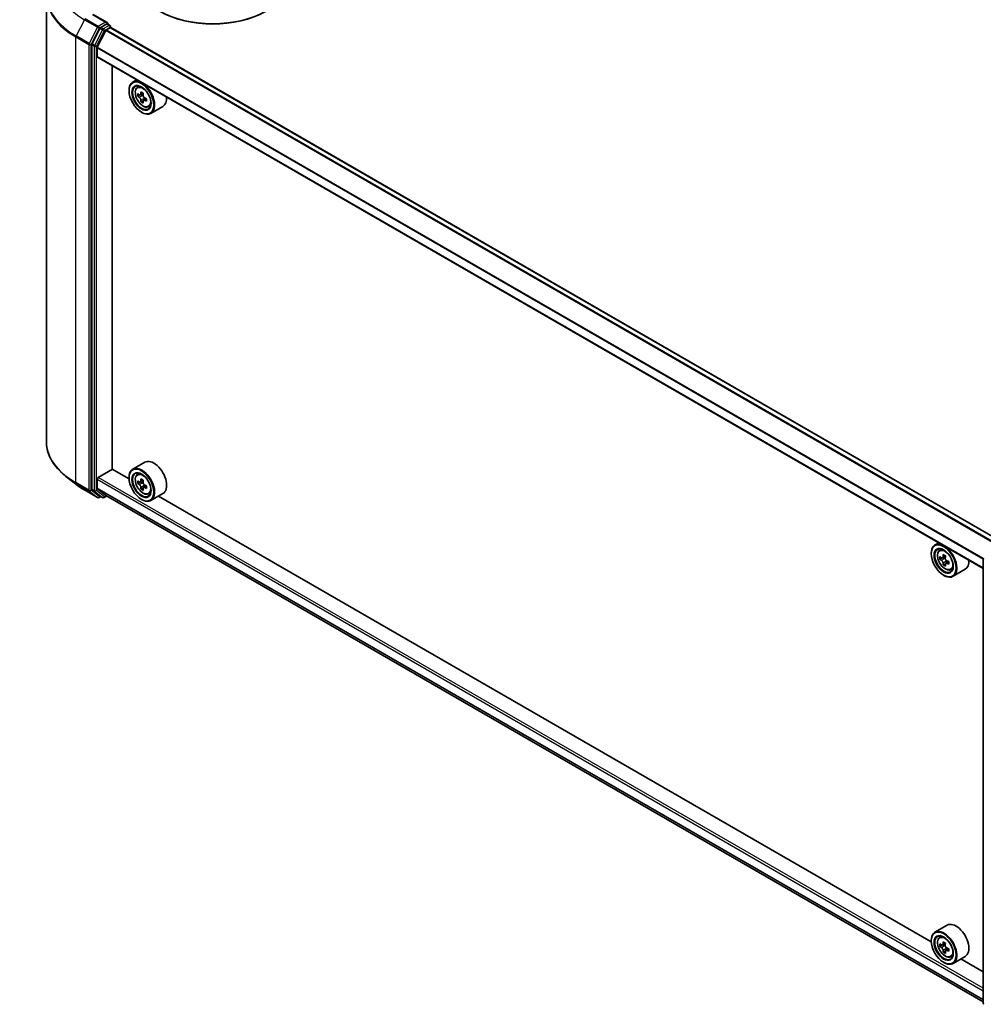
# Model space of a CAD drawing. Units: millimetres. Extents: x 36 to 7721, y 20 to 1425.
# Drawn here: x 297 to 393, y 398 to 497 of the extents above; entities that cross this region are included whole.
import ezdxf

# ---------------------------------------------------------------- set-up
doc = ezdxf.new("R2010")
doc.units = ezdxf.units.MM
doc.header["$LTSCALE"] = 2.5
doc.layers.get('Defpoints').update_dxf_attribs({"lineweight": 25})
for name, color, linetype, lineweight in [('Dimension (ISO)', 7, 'Continuous', 18), ('Visible (ISO)', 7, 'Continuous', 35), ('Visible Narrow (ISO)', 7, 'Continuous', 25)]:
    doc.layers.add(name, color=color, linetype=linetype, lineweight=lineweight)
doc.styles.add('Note Text (TK)', font='MS PGothic.ttf')
doc.dimstyles.new('Default - Method 1b (TK)', dxfattribs={"dimscale": 2.5, "dimtxt": 2.5, "dimasz": 2.5, "dimexe": 1, "dimexo": 1.5, "dimgap": 1, "dimtad": 1, "dimdsep": 46, "dimtxsty": 'Note Text (TK)', "dimblk": 'OPEN', "dimcen": 0.09, "dimdle": 5, "dimclrd": 100, "dimclre": 100, "dimclrt": 7, "dimadec": 1, "dimazin": 1, "dimtfac": 1, "dimtmove": 0, "dimatfit": 3, "dimldrblk": 'OPEN', "dimfxl": 1, "dimtolj": 1, "dimlwd": -1, "dimlwe": -1, "dimarcsym": 0})

# ---------------------------------------------------------------- blocks, each defined once
blk = doc.blocks.new('_Open')
at = {"color": 0, "linetype": 'ByBlock', "lineweight": -2}
for p, q in [((-1, 0.167), (0, 0)), ((-1, -0.167), (0, 0)), ((0, 0), (-1, 0))]:
    blk.add_line(p, q, dxfattribs=at)
blk = doc.blocks.new('*D23')
at = {"layer": 'Defpoints', "color": 0}
for p in [(307.767, 574.732), (199.624, 516.845), (233.63, 497.211)]:
    blk.add_point(p, dxfattribs=at)
at = {"layer": 'Dimension (ISO)', "color": 100}
for p, q in [((311.498, 572.578), (339.261, 556.55)), ((331.389, 554.813), (239.015, 500.384)), ((203.355, 514.69), (236.118, 495.775))]:
    blk.add_line(p, q, dxfattribs=at)
at = {"layer": 'Dimension (ISO)', "color": 100, "xscale": 6.25, "yscale": 6.25, "zscale": 6.25}
for p, rotation in [((336.773, 557.986), 30.50774795561114), ((233.63, 497.211), 210.5077479556111)]:
    blk.add_blockref('_Open', p, dxfattribs=dict(at, rotation=rotation))
at = {"layer": 'Dimension (ISO)', "color": 7, "insert": (278.049, 529.245), "char_height": 6.25, "attachment_point": 4, "rotation": 30.50775, "style": 'Note Text (TK)'}
blk.add_mtext('\\A1;{\\Q-29.492;\\W0.821;\\H0.816x;300}', dxfattribs=at)

msp = doc.modelspace()

# ---------------------------------------------------------------- linework, layer by layer
at = {"layer": 'Visible (ISO)'}
for p, q in [((299.7316, 498.937), (299.7316, 454.5266)), ((305.7803, 496.2918), (304.3972, 497.0904)), ((305.0685, 495.7143), (304.2761, 494.1588)), ((305.7364, 496.144), (305.15, 495.8054)), ((305.6988, 495.5507), (306.09, 495.7766)), ((305.8068, 496.1541), (306.0589, 496.0085)), ((306.1339, 495.8786), (306.1339, 495.7909)), ((394.443, 444.8167), (306.165, 495.784)), ((305.6445, 495.49), (304.7982, 493.8287)), ((304.2515, 494.0662), (304.2515, 449.8036)), ((304.7818, 492.8984), (304.7818, 493.767)), ((393.0555, 441.8828), (304.8129, 492.8298)), ((306.2844, 451.7776), (306.2844, 491.9802)), ((308.7185, 490.5749), (308.3366, 490.3544)), ((308.7799, 489.8237), (308.9466, 489.9702)), ((307.9638, 489.4896), (307.9638, 489.5304)), ((309.0447, 489.0675), (308.8353, 488.9466)), ((309.3857, 489.2503), (309.0869, 489.0778)), ((309.1426, 489.11), (309.294, 489.0226)), ((309.705, 488.6972), (309.4062, 488.5247)), ((309.462, 488.7317), (309.462, 488.5569)), ((309.3761, 488.4934), (309.1668, 488.3725)), ((309.8986, 487.886), (310.1089, 487.9571)), ((311.3387, 487.9307), (310.1366, 487.2367)), ((309.2012, 487.3462), (309.2366, 487.3258)), ((309.5387, 452.4689), (308.3366, 451.7749)), ((304.8879, 450.9509), (306.3021, 451.7674)), ((307.967, 450.8062), (306.2844, 451.7776)), ((308.7799, 451.2442), (308.9466, 451.3907)), ((302.6257, 450.3095), (301.6802, 451.058)), ((304.7818, 449.8986), (304.7818, 450.7672)), ((307.9638, 450.9101), (307.9638, 450.9509)), ((309.0487, 450.4872), (308.8359, 450.3643)), ((309.3832, 450.6694), (309.0855, 450.4976)), ((309.1405, 450.5294), (309.2946, 450.4413)), ((303.5191, 449.7066), (304.8272, 448.9513)), ((304.2761, 449.7394), (305.0685, 449.0989)), ((304.7982, 449.8558), (305.6445, 449.1718)), ((309.3753, 449.9103), (309.1689, 449.7912)), ((309.7075, 450.1192), (309.4075, 449.946)), ((309.4633, 450.1509), (309.464, 449.9786)), ((305.15, 449.0511), (304.9772, 448.9513)), ((305.3225, 448.9515), (305.075, 449.0944)), ((305.4725, 448.9515), (305.7488, 449.1111)), ((305.6488, 449.1688), (393.0555, 398.7045)), ((309.2012, 448.7668), (309.2366, 448.7464)), ((309.8986, 449.3065), (310.1089, 449.3776)), ((311.3387, 449.3512), (310.1366, 448.6572)), ((387.87, 404.6741), (310.9128, 449.1054)), ((388.6215, 444.4428), (388.2397, 444.2223)), ((388.683, 443.6916), (388.8497, 443.8381)), ((387.8669, 443.3575), (387.8669, 443.3983)), ((388.9553, 442.9343), (388.7393, 442.8096)), ((389.2843, 443.1157), (388.9876, 442.9444)), ((389.042, 442.9758), (389.1981, 442.8873)), ((389.6125, 442.5678), (389.3116, 442.394)), ((389.3674, 442.5972), (389.3687, 442.427)), ((393.0555, 398.5684), (393.0555, 442.831)), ((389.2779, 442.3551), (389.0736, 442.2372)), ((389.8017, 441.7539), (390.012, 441.825)), ((391.2417, 441.7986), (390.0397, 441.1046)), ((389.1043, 441.2142), (389.1397, 441.1938)), ((389.4417, 406.3369), (388.2397, 405.6429)), ((388.683, 405.1121), (388.8497, 405.2587)), ((387.8669, 404.778), (387.8669, 404.8189)), ((388.9654, 404.3555), (388.7403, 404.2256)), ((389.2803, 404.5339), (388.9854, 404.3636)), ((389.0385, 404.3943), (389.199, 404.3047)), ((389.2775, 403.7704), (389.0772, 403.6547)), ((389.6168, 403.9908), (389.3138, 403.8159)), ((389.3697, 404.0155), (389.372, 403.8495)), ((389.1043, 402.6347), (389.1397, 402.6143)), ((389.8017, 403.1744), (390.012, 403.2456)), ((391.2417, 403.2192), (390.0397, 402.5252)), ((393.0555, 401.6803), (390.8159, 402.9733))]:
    msp.add_line(p, q, dxfattribs=at)
for centre, start, end in [((305.9839, 495.8786), 0, 60), ((304.9022, 449.0812), 240, 300), ((305.3975, 449.0814), 240, 300), ((393.2055, 442.831), 153.004492, 180), ((393.2055, 398.5684), 180, 231.051724)]:
    msp.add_arc(centre, 0.15, start, end, dxfattribs=at)
for centre, major_axis, ratio, start_param, end_param in [((316.3077, 500.4918), (7.5, 0), 0.5773503, 3.1415927, 6.2831853), ((316.3077, 500.4102), (7.4, 0), 0.5773503, 3.9269908, 5.4977871), ((305.15, 495.683), (0.075, 0.1299), 0.5773503, 0.7853982, 1.6614562), ((305.6303, 496.2052), (0.2121, 0), 0.5773503, 0, 1.5707963), ((305.6988, 495.4691), (-0.05, -0.0866), 0.5773503, 3.9269908, 4.8030489), ((305.7364, 496.2665), (0.075, -0.1299), 0.5773503, 0.1595481, 0.7853982), ((306.09, 495.6541), (0.075, 0.1299), 0.5773503, 0, 0.7853982), ((304.3576, 494.1274), (0.075, 0.1299), 0.5773503, 1.6614562, 2.3561945), ((304.8525, 493.8078), (-0.05, -0.0866), 0.5773503, 4.8030489, 5.4977871), ((304.8879, 492.9597), (-0.075, -0.1299), 0.5773503, 5.4977871, 6.2831853), ((309.2366, 488.7955), (0.9, -1.5588), 0.5773503, 5.4977871, 10.2101761), ((309.2366, 488.7955), (0.65, -1.1258), 0.5773503, 2.375245, 7.049533), ((311.3659, 490.5352), (-1.7911, -3.1022), 0.5773503, 5.4541541, 5.5414202), ((311.8078, 490.4076), (-3.6329, 0), 0.5773503, 0.6124987, 0.6768001), ((311.8078, 490.1524), (3.6329, 0), 0.5773503, 3.7540914, 3.8183927), ((311.6973, 490.3438), (-1.8164, -3.1462), 0.5773503, 5.3248877, 5.3891891), ((311.8078, 490.7903), (-3.5821, 0), 0.5773503, 0.7417651, 0.8290312), ((309.294, 488.8287), (0.1187, -0.2057), 0.5773503, 1.7950624, 2.3561945), ((311.9183, 490.2162), (1.8164, 3.1462), 0.5773503, 2.1832951, 2.2475964), ((309.294, 488.8287), (0.1188, -0.2057), 0.5773503, 0.7853982, 1.3465303), ((311.8078, 490.4076), (-3.6329, 0), 0.5773503, 0.8939962, 0.9582976), ((312.2497, 490.0249), (1.7911, 3.1022), 0.5773503, 2.3125614, 2.3998276), ((310.4387, 489.4896), (0.9, -1.5588), 0.5773503, 0, 0.8481438), ((311.6973, 490.3438), (-1.8164, -3.1462), 0.5773503, 5.6063852, 5.6706866), ((311.8078, 489.7697), (3.5821, 0), 0.5773503, 3.8833577, 3.9706239), ((311.9183, 490.2162), (1.8164, 3.1462), 0.5773503, 2.4647926, 2.5290939), ((311.8078, 490.1524), (3.6329, 0), 0.5773503, 4.0355889, 4.0998903), ((310.4387, 450.9101), (0.9, -1.5588), 0.5773503, 0, 3.1415927), ((309.2366, 450.2161), (0.9, -1.5588), 0.5773503, 5.4977871, 10.2101761), ((309.2366, 450.2161), (0.65, -1.1258), 0.5773503, 2.375245, 7.049533), ((304.8879, 450.8284), (-0.075, -0.1299), 0.5773503, 3.9269908, 5.4977871), ((311.3659, 451.9532), (-1.778, -3.1097), 0.5801377, 5.4517225, 5.5389887), ((311.8073, 451.8284), (-3.6329, -0.0152), 0.5745494, 0.6100906, 0.674392), ((311.6973, 451.7637), (-1.8032, -3.1538), 0.5801377, 5.3224562, 5.3867575), ((311.8057, 452.2121), (-3.5821, -0.015), 0.5745494, 0.7393569, 0.8266231), ((309.2954, 450.2469), (0.1187, -0.2057), 0.5773503, 1.8072038, 2.3610341), ((311.9183, 451.6374), (1.8032, 3.1538), 0.5801377, 2.1808635, 2.2451649), ((304.3576, 449.8648), (-0.075, -0.1299), 0.5773503, 5.4977871, 6.1925254), ((304.8525, 449.9394), (-0.05, -0.0866), 0.5773503, 5.4977871, 6.1925254), ((311.8083, 451.5727), (3.6329, 0.0152), 0.5745494, 3.7516833, 3.8159846), ((311.6973, 451.7637), (-1.8032, -3.1538), 0.5801377, 5.6039537, 5.668255), ((311.8099, 451.189), (3.5821, 0.015), 0.5745494, 3.8809496, 3.9682158), ((311.9183, 451.6374), (1.8032, 3.1538), 0.5801377, 2.462361, 2.5266624), ((309.2954, 450.2469), (0.1188, -0.2057), 0.5773503, 0.7902378, 1.3589988), ((311.8073, 451.8284), (-3.6329, -0.0152), 0.5745494, 0.8915881, 0.9558895), ((311.8083, 451.5727), (3.6329, 0.0152), 0.5745494, 4.0331808, 4.0974821), ((312.2497, 451.4479), (1.778, 3.1097), 0.5801377, 2.3101299, 2.397396), ((305.15, 449.2243), (-0.075, -0.1299), 0.5773503, 6.1925254, 6.2831853), ((305.6988, 449.2554), (-0.05, -0.0866), 0.5773503, 6.1925254, 6.2831853), ((389.1397, 442.6635), (0.9, -1.5588), 0.5773503, 5.4977871, 10.2101761), ((389.1397, 442.6635), (0.65, -1.1258), 0.5773503, 2.375245, 7.049533), ((391.2689, 444.3988), (-1.768, -3.1154), 0.5822511, 5.4498551, 5.5371213), ((391.7099, 444.2761), (-3.6328, -0.0267), 0.5724075, 0.6082725, 0.6725738), ((391.7118, 444.0198), (3.6328, 0.0267), 0.5724075, 3.7498651, 3.8141665), ((391.6004, 444.2107), (-1.7931, -3.1596), 0.5822511, 5.3205888, 5.3848901), ((391.7071, 444.6604), (-3.582, -0.0263), 0.5724075, 0.7375388, 0.824805), ((389.1995, 442.6925), (0.1187, -0.2057), 0.5773503, 1.8162286, 2.3647194), ((391.8214, 444.0853), (1.7931, 3.1596), 0.5822511, 2.1789961, 2.2432975), ((389.1995, 442.6925), (0.1188, -0.2057), 0.5773503, 0.7939231, 1.368712), ((391.7099, 444.2761), (-3.6328, -0.0267), 0.5724075, 0.88977, 0.9540713), ((392.1528, 443.8972), (1.768, 3.1154), 0.5822511, 2.3082625, 2.3955286), ((390.3417, 443.3575), (0.9, -1.5588), 0.5773503, 0, 0.8481438), ((391.6004, 444.2107), (-1.7931, -3.1596), 0.5822511, 5.6020863, 5.6663876), ((391.7146, 443.6355), (3.582, 0.0263), 0.5724075, 3.8791315, 3.9663976), ((391.8214, 444.0853), (1.7931, 3.1596), 0.5822511, 2.4604936, 2.524795), ((391.7118, 444.0198), (3.6328, 0.0267), 0.5724075, 4.0313626, 4.095664), ((390.3417, 404.778), (0.9, -1.5588), 0.5773503, 0, 3.1415927), ((389.1397, 404.084), (0.9, -1.5588), 0.5773503, 5.4977871, 10.2101761), ((389.1397, 404.084), (0.65, -1.1258), 0.5773503, 2.375245, 7.049533), ((391.269, 405.8152), (-1.7462, -3.1277), 0.5868014, 5.4457633, 5.5330295), ((391.709, 405.6971), (-3.6325, -0.0515), 0.5677418, 0.6043804, 0.6686818), ((391.6004, 405.6302), (-1.7709, -3.172), 0.5868014, 5.3164969, 5.3807983), ((391.7036, 406.083), (-3.5818, -0.0508), 0.5677418, 0.7336468, 0.820913), ((389.2017, 404.1092), (0.1187, -0.2057), 0.5773503, 1.8351117, 2.3727013), ((391.8213, 405.5068), (1.7709, 3.172), 0.5868014, 2.1749043, 2.2392056), ((391.7127, 405.4399), (3.6325, 0.0515), 0.5677418, 3.7459731, 3.8102745), ((391.6004, 405.6302), (-1.7709, -3.172), 0.5868014, 5.5979944, 5.6622958), ((391.7182, 405.0541), (3.5818, 0.0508), 0.5677418, 3.8752394, 3.9625056), ((391.8213, 405.5068), (1.7709, 3.172), 0.5868014, 2.4564018, 2.5207032), ((389.2017, 404.1092), (0.1188, -0.2057), 0.5773503, 0.801905, 1.3903988), ((391.709, 405.6971), (-3.6325, -0.0515), 0.5677418, 0.885878, 0.9501793), ((391.7127, 405.4399), (3.6325, 0.0515), 0.5677418, 4.0274706, 4.091772), ((392.1528, 405.3218), (1.7462, 3.1277), 0.5868014, 2.3041706, 2.3914368)]:
    msp.add_ellipse(centre, major_axis=major_axis, ratio=ratio, start_param=start_param, end_param=end_param, dxfattribs=at)
for centre, major_axis in [((309.2012, 488.7751), (0.875, -1.5155)), ((309.2012, 488.7751), (-0.675, 1.1691)), ((309.2012, 450.1957), (0.875, -1.5155)), ((309.2012, 450.1957), (-0.675, 1.1691)), ((389.1043, 442.6431), (0.875, -1.5155)), ((389.1043, 442.6431), (-0.675, 1.1691)), ((389.1043, 404.0636), (0.875, -1.5155)), ((389.1043, 404.0636), (-0.675, 1.1691))]:
    msp.add_ellipse(centre, major_axis=major_axis, ratio=0.5773503, dxfattribs=at)
for points, knots in [([(305.7364, 496.144), (305.7498, 496.1517), (305.7642, 496.1568), (305.7895, 496.1598), (305.8003, 496.1578), (305.8068, 496.1541)], [0.185147228, 0.185147228, 0.185147228, 0.185147228, 0.196528423, 0.196528423, 0.207909617, 0.207909617, 0.207909617, 0.207909617]), ([(308.7799, 489.8237), (308.7262, 489.7765), (308.6835, 489.7163), (308.618, 489.5713), (308.598, 489.4843), (308.584, 489.2914), (308.592, 489.1844), (308.6356, 488.965), (308.6713, 488.8525), (308.766, 488.6337), (308.8249, 488.5273), (308.9601, 488.3303), (309.0365, 488.2397), (309.2002, 488.0827), (309.2877, 488.0164), (309.4667, 487.9162), (309.5583, 487.8821), (309.7339, 487.8546), (309.8184, 487.8594), (309.8966, 487.8853), (309.8976, 487.8856), (309.8986, 487.886)], [5.6127304, 5.6127304, 5.6127304, 5.6127304, 5.8912266, 5.8912266, 6.2030455, 6.2030455, 6.5366804, 6.5366804, 6.871022, 6.871022, 7.2031044, 7.2031044, 7.5349589, 7.5349589, 7.8687898, 7.8687898, 8.2035139, 8.2035139, 8.5202107, 8.5202107, 8.5244365, 8.5244365, 8.5244365, 8.5244365]), ([(308.9757, 489.094), (308.9944, 489.0805), (309.0149, 489.0712), (309.0536, 489.0656), (309.0719, 489.0692), (309.1018, 489.0865), (309.1154, 489.1012), (309.1351, 489.1407), (309.1413, 489.1653), (309.1436, 489.1909)], [0, 0, 0, 0, 0.017936943, 0.017936943, 0.035873886, 0.035873886, 0.053810829, 0.053810829, 0.071747772, 0.071747772, 0.071747772, 0.071747772]), ([(309.1436, 488.5479), (309.1413, 488.5709), (309.1351, 488.5981), (309.1154, 488.6542), (309.1018, 488.6832), (309.0719, 488.735), (309.0536, 488.7612), (309.0149, 488.8064), (308.9944, 488.8254), (308.9757, 488.8388)], [0, 0, 0, 0, 0.017936943, 0.017936943, 0.035873886, 0.035873886, 0.053810829, 0.053810829, 0.071747772, 0.071747772, 0.071747772, 0.071747772]), ([(309.3646, 489.0633), (309.3623, 489.0378), (309.3645, 489.0082), (309.379, 488.949), (309.3913, 488.9193), (309.4211, 488.8676), (309.4407, 488.8421), (309.4848, 488.7999), (309.5092, 488.7833), (309.5325, 488.7725)], [0, 0, 0, 0, 0.017936943, 0.017936943, 0.035873886, 0.035873886, 0.053810829, 0.053810829, 0.071747772, 0.071747772, 0.071747772, 0.071747772]), ([(309.5325, 488.5173), (309.5092, 488.5281), (309.4848, 488.5351), (309.4407, 488.5377), (309.4211, 488.5333), (309.3913, 488.5161), (309.379, 488.5021), (309.3645, 488.4657), (309.3623, 488.4433), (309.3646, 488.4204)], [0, 0, 0, 0, 0.017936943, 0.017936943, 0.035873886, 0.035873886, 0.053810829, 0.053810829, 0.071747772, 0.071747772, 0.071747772, 0.071747772]), ([(301.6802, 451.058), (301.4313, 451.255), (301.2034, 451.4615), (300.7934, 451.8906), (300.6113, 452.1132), (300.296, 452.5714), (300.163, 452.807), (299.9487, 453.2874), (299.8674, 453.5323), (299.7589, 454.027), (299.7316, 454.2768), (299.7316, 454.5266)], [1.72605724, 1.72605724, 1.72605724, 1.72605724, 1.85208469, 1.85208469, 1.97811214, 1.97811214, 2.10413959, 2.10413959, 2.23016704, 2.23016704, 2.35619449, 2.35619449, 2.35619449, 2.35619449]), ([(308.7799, 451.2442), (308.7262, 451.197), (308.6835, 451.1368), (308.618, 450.9918), (308.598, 450.9049), (308.584, 450.712), (308.592, 450.605), (308.6356, 450.3855), (308.6713, 450.273), (308.766, 450.0542), (308.8249, 449.9479), (308.9601, 449.7508), (309.0365, 449.6602), (309.2002, 449.5032), (309.2877, 449.437), (309.4667, 449.3367), (309.5583, 449.3027), (309.7339, 449.2752), (309.8184, 449.28), (309.8966, 449.3058), (309.8976, 449.3061), (309.8986, 449.3065)], [5.6078908, 5.6078908, 5.6078908, 5.6078908, 5.886387, 5.886387, 6.1982058, 6.1982058, 6.5318408, 6.5318408, 6.8661823, 6.8661823, 7.1982648, 7.1982648, 7.5301193, 7.5301193, 7.8639502, 7.8639502, 8.1986743, 8.1986743, 8.5153711, 8.5153711, 8.5195969, 8.5195969, 8.5195969, 8.5195969]), ([(308.9751, 450.5132), (308.9939, 450.4999), (309.0143, 450.4908), (309.053, 450.4854), (309.0712, 450.4892), (309.101, 450.5067), (309.1144, 450.5216), (309.134, 450.5612), (309.1401, 450.586), (309.1423, 450.6116)], [0, 0, 0, 0, 0.017936943, 0.017936943, 0.035873886, 0.035873886, 0.053810829, 0.053810829, 0.071747772, 0.071747772, 0.071747772, 0.071747772]), ([(309.3632, 450.4853), (309.361, 450.4596), (309.3634, 450.4301), (309.378, 450.3708), (309.3904, 450.3412), (309.4204, 450.2895), (309.4401, 450.2641), (309.4842, 450.2221), (309.5087, 450.2056), (309.532, 450.1949)], [0, 0, 0, 0, 0.017936943, 0.017936943, 0.035873886, 0.035873886, 0.053810829, 0.053810829, 0.071747772, 0.071747772, 0.071747772, 0.071747772]), ([(302.6257, 450.3095), (302.6799, 450.2666), (302.7352, 450.2242), (302.848, 450.1405), (302.9055, 450.0992), (303.0226, 450.0176), (303.0822, 449.9774), (303.2035, 449.898), (303.2652, 449.8589), (303.3907, 449.7819), (303.4544, 449.7439), (303.5191, 449.7066)], [4.55712806, 4.55712806, 4.55712806, 4.55712806, 4.58818025, 4.58818025, 4.61923243, 4.61923243, 4.65028461, 4.65028461, 4.6813368, 4.6813368, 4.71238898, 4.71238898, 4.71238898, 4.71238898]), ([(309.145, 449.9671), (309.1426, 449.9901), (309.1363, 450.0173), (309.1163, 450.0735), (309.1026, 450.1024), (309.0726, 450.1541), (309.0543, 450.1803), (309.0154, 450.2253), (308.9949, 450.2441), (308.9762, 450.2575)], [0, 0, 0, 0, 0.017936943, 0.017936943, 0.035873886, 0.035873886, 0.053810829, 0.053810829, 0.071747772, 0.071747772, 0.071747772, 0.071747772]), ([(309.5331, 449.9391), (309.5097, 449.9498), (309.4853, 449.9566), (309.4414, 449.959), (309.4218, 449.9544), (309.3921, 449.9369), (309.3799, 449.9228), (309.3656, 449.8862), (309.3635, 449.8637), (309.3659, 449.8407)], [0, 0, 0, 0, 0.017936943, 0.017936943, 0.035873886, 0.035873886, 0.053810829, 0.053810829, 0.071747772, 0.071747772, 0.071747772, 0.071747772]), ([(388.683, 443.6916), (388.6293, 443.6444), (388.5865, 443.5842), (388.5211, 443.4392), (388.5011, 443.3523), (388.4871, 443.1594), (388.4951, 443.0524), (388.5387, 442.8329), (388.5744, 442.7205), (388.6691, 442.5016), (388.728, 442.3953), (388.8632, 442.1983), (388.9395, 442.1076), (389.1033, 441.9506), (389.1908, 441.8844), (389.3697, 441.7841), (389.4614, 441.7501), (389.637, 441.7226), (389.7214, 441.7274), (389.7997, 441.7532), (389.8007, 441.7536), (389.8017, 441.7539)], [5.6042055, 5.6042055, 5.6042055, 5.6042055, 5.8827017, 5.8827017, 6.1945205, 6.1945205, 6.5281555, 6.5281555, 6.862497, 6.862497, 7.1945795, 7.1945795, 7.526434, 7.526434, 7.8602649, 7.8602649, 8.194989, 8.194989, 8.5116858, 8.5116858, 8.5159116, 8.5159116, 8.5159116, 8.5159116]), ([(388.8778, 442.9597), (388.8965, 442.9465), (388.917, 442.9374), (388.9556, 442.9322), (388.9737, 442.9361), (389.0034, 442.9538), (389.0168, 442.9688), (389.0362, 443.0086), (389.0422, 443.0334), (389.0443, 443.0591)], [0, 0, 0, 0, 0.017936943, 0.017936943, 0.035873886, 0.035873886, 0.053810829, 0.053810829, 0.071747772, 0.071747772, 0.071747772, 0.071747772]), ([(389.0491, 442.4134), (389.0466, 442.4365), (389.0402, 442.4638), (389.0201, 442.5199), (389.0064, 442.5489), (388.9762, 442.6005), (388.9578, 442.6266), (388.9189, 442.6715), (388.8984, 442.6902), (388.8797, 442.7035)], [0, 0, 0, 0, 0.017936943, 0.017936943, 0.035873886, 0.035873886, 0.053810829, 0.053810829, 0.071747772, 0.071747772, 0.071747772, 0.071747772]), ([(389.2653, 442.9337), (389.2632, 442.908), (389.2655, 442.8785), (389.2804, 442.8192), (389.2928, 442.7896), (389.323, 442.7379), (389.3427, 442.7126), (389.3868, 442.6708), (389.4113, 442.6543), (389.4346, 442.6437)], [0, 0, 0, 0, 0.017936943, 0.017936943, 0.035873886, 0.035873886, 0.053810829, 0.053810829, 0.071747772, 0.071747772, 0.071747772, 0.071747772]), ([(389.4365, 442.3875), (389.4132, 442.3981), (389.3888, 442.4048), (389.3449, 442.4069), (389.3254, 442.4023), (389.2958, 442.3846), (389.2837, 442.3704), (389.2696, 442.3336), (389.2675, 442.3111), (389.27, 442.288)], [0, 0, 0, 0, 0.017936943, 0.017936943, 0.035873886, 0.035873886, 0.053810829, 0.053810829, 0.071747772, 0.071747772, 0.071747772, 0.071747772]), ([(388.683, 405.1121), (388.6293, 405.065), (388.5865, 405.0048), (388.5211, 404.8597), (388.5011, 404.7728), (388.4871, 404.5799), (388.4951, 404.4729), (388.5387, 404.2534), (388.5744, 404.141), (388.6691, 403.9222), (388.728, 403.8158), (388.8632, 403.6188), (388.9395, 403.5282), (389.1033, 403.3712), (389.1908, 403.3049), (389.3697, 403.2046), (389.4614, 403.1706), (389.637, 403.1431), (389.7214, 403.1479), (389.7997, 403.1737), (389.8007, 403.1741), (389.8017, 403.1744)], [4.0254273, 4.0254273, 4.0254273, 4.0254273, 4.3039235, 4.3039235, 4.6157423, 4.6157423, 4.9493773, 4.9493773, 5.2837188, 5.2837188, 5.6158012, 5.6158012, 5.9476558, 5.9476558, 6.2814866, 6.2814866, 6.6162108, 6.6162108, 6.9329076, 6.9329076, 6.9371334, 6.9371334, 6.9371334, 6.9371334]), ([(388.877, 404.3782), (388.8957, 404.3651), (388.9161, 404.3563), (388.9545, 404.3516), (388.9726, 404.3557), (389.002, 404.3738), (389.0153, 404.389), (389.0343, 404.4291), (389.0402, 404.4541), (389.0421, 404.4799)], [0, 0, 0, 0, 0.017936943, 0.017936943, 0.035873886, 0.035873886, 0.053810829, 0.053810829, 0.071747772, 0.071747772, 0.071747772, 0.071747772]), ([(389.263, 404.3565), (389.2611, 404.3308), (389.2637, 404.3011), (389.2788, 404.2419), (389.2914, 404.2122), (389.3218, 404.1607), (389.3416, 404.1355), (389.3859, 404.094), (389.4104, 404.0777), (389.4337, 404.0673)], [0, 0, 0, 0, 0.017936943, 0.017936943, 0.035873886, 0.035873886, 0.053810829, 0.053810829, 0.071747772, 0.071747772, 0.071747772, 0.071747772]), ([(389.0513, 403.8317), (389.0487, 403.8548), (389.0421, 403.8822), (389.0217, 403.9384), (389.0078, 403.9673), (388.9774, 404.0187), (388.9589, 404.0447), (388.9199, 404.0893), (388.8993, 404.1079), (388.8806, 404.1209)], [0, 0, 0, 0, 0.017936943, 0.017936943, 0.035873886, 0.035873886, 0.053810829, 0.053810829, 0.071747772, 0.071747772, 0.071747772, 0.071747772]), ([(389.4374, 403.8101), (389.4141, 403.8205), (389.3897, 403.827), (389.3459, 403.8287), (389.3266, 403.8238), (389.2972, 403.8057), (389.2852, 403.7913), (389.2714, 403.7541), (389.2696, 403.7315), (389.2722, 403.7083)], [0, 0, 0, 0, 0.017936943, 0.017936943, 0.035873886, 0.035873886, 0.053810829, 0.053810829, 0.071747772, 0.071747772, 0.071747772, 0.071747772])]:
    msp.add_open_spline(points, degree=3, knots=knots, dxfattribs=at)
at = {"layer": 'Visible Narrow (ISO)'}
for p, q in [((303.5126, 496.5715), (302.6851, 494.9471)), ((303.5126, 496.5715), (304.8207, 495.8162)), ((304.9022, 495.9073), (303.5941, 496.6626)), ((304.3222, 497.083), (305.6303, 496.3277)), ((304.8207, 495.8162), (303.9932, 494.1918)), ((304.1808, 494.0992), (305.0083, 495.7236)), ((305.316, 495.5714), (304.5236, 494.0159)), ((305.6303, 496.3277), (304.9022, 495.9073)), ((305.0083, 495.7236), (305.15, 495.8054)), ((305.0685, 495.7143), (305.316, 495.5714)), ((305.3975, 495.6625), (305.15, 495.8054)), ((305.9839, 496.0011), (305.3975, 495.6625)), ((305.5035, 495.4788), (306.09, 495.8174)), ((394.0079, 444.5655), (305.6988, 495.5507)), ((305.7364, 496.144), (305.9839, 496.0011)), ((306.09, 495.8174), (306.09, 495.7766)), ((306.09, 495.7766), (394.399, 444.7913)), ((302.6605, 494.8545), (303.9686, 494.0992)), ((302.6605, 450.4441), (302.6605, 494.8545)), ((303.9932, 494.1918), (302.6851, 494.9471)), ((304.7111, 493.9233), (305.5035, 495.4788)), ((305.6445, 495.49), (393.9281, 444.5194)), ((303.9686, 494.0992), (303.9686, 449.6889)), ((304.1808, 449.6889), (304.1808, 494.0992)), ((304.2515, 494.0662), (304.499, 493.9233)), ((304.5236, 494.0159), (304.2761, 494.1588)), ((304.499, 493.9233), (304.499, 449.6607)), ((304.7111, 449.6607), (304.7111, 493.9233)), ((304.7818, 493.767), (393.0555, 442.8022)), ((393.0608, 442.8703), (304.7982, 493.8287)), ((393.0555, 441.9336), (304.7818, 492.8984)), ((308.9757, 488.8388), (309.294, 489.0226)), ((309.1436, 489.1909), (309.3284, 489.2976)), ((309.462, 488.7317), (309.1436, 488.5479)), ((309.7174, 488.624), (309.5325, 488.5173)), ((303.9686, 449.6889), (302.6605, 450.4441)), ((302.6851, 450.3799), (303.9932, 449.6246)), ((303.5126, 449.7111), (302.6851, 450.3799)), ((304.7818, 450.7672), (393.0555, 399.8024)), ((393.0555, 400.0473), (304.8879, 450.9509)), ((308.9762, 450.2575), (309.2946, 450.4413)), ((309.1423, 450.6116), (309.3279, 450.7188)), ((304.8207, 448.9558), (303.5126, 449.7111)), ((303.9932, 449.6246), (304.8207, 448.9558)), ((305.0083, 449.02), (304.1808, 449.6889)), ((304.499, 449.6607), (304.2515, 449.8036)), ((304.2761, 449.7394), (304.5236, 449.5965)), ((304.5236, 449.5965), (305.316, 448.956)), ((305.5035, 449.0202), (304.7111, 449.6607)), ((393.0555, 398.9338), (304.7818, 449.8986)), ((304.7982, 449.8558), (393.0555, 398.9004)), ((309.4633, 450.1509), (309.145, 449.9671)), ((309.7171, 450.0453), (309.5331, 449.9391)), ((305.1061, 449.0765), (305.0083, 449.02)), ((305.316, 448.956), (305.0685, 449.0989)), ((305.7049, 449.1364), (305.5035, 449.0202)), ((393.0555, 398.705), (305.6445, 449.1718)), ((388.8797, 442.7035), (389.1981, 442.8873)), ((389.0443, 443.0591), (389.2306, 443.1667)), ((389.3674, 442.5972), (389.0491, 442.4134)), ((389.6199, 442.4933), (389.4365, 442.3875)), ((388.8806, 404.1209), (389.199, 404.3047)), ((389.0421, 404.4799), (389.2298, 404.5883)), ((389.3697, 404.0155), (389.0513, 403.8317)), ((389.6195, 403.9152), (389.4374, 403.8101))]:
    msp.add_line(p, q, dxfattribs=at)
for centre, major_axis, ratio, start_param, end_param in [((309.7316, 499.0154), (-9.9652, 0), 0.5773503, 5.6530481, 7.0685835), ((309.7316, 500.162), (-8.795, 0), 0.5773503, 5.6530481, 7.0685835), ((309.7316, 498.937), (-10, 0), 0.5773503, 0, 0.7853982), ((303.5941, 496.5401), (-0.075, -0.1299), 0.5773503, 3.9269908, 4.8030489), ((304.9022, 495.7848), (-0.075, -0.1299), 0.5773503, 3.9269908, 4.8030489), ((304.9022, 495.7848), (-0.1337, 0.0681), 0.0739221, 0.9533753, 2.5241717), ((304.9022, 495.7848), (0.075, -0.1299), 0.5773503, 0.7853982, 2.3561945), ((305.3975, 495.5401), (-0.075, -0.1299), 0.5773503, 3.9269908, 4.8030489), ((305.3975, 495.5401), (-0.1337, 0.0681), 0.0739221, 0.9533753, 2.5241717), ((305.3975, 495.5401), (0.075, -0.1299), 0.5773503, 0.7853982, 2.3561945), ((305.9839, 495.8786), (0.075, 0.1299), 0.5773503, 0, 0.7853982), ((305.9839, 495.8786), (0.075, -0.1299), 0.5773503, 0.7853982, 2.3561945), ((305.9839, 495.8786), (0.15, 0), 0.5773503, 5.4977871, 6.2831853), ((302.7666, 494.9157), (0.075, 0.1299), 0.5773503, 1.6614562, 2.3561945), ((304.0747, 494.1605), (-0.075, -0.1299), 0.5773503, 4.8030489, 5.4977871), ((304.0747, 494.1605), (-0.15, 0), 0.5773503, 0.7853982, 2.3561945), ((304.0747, 494.1605), (0.1337, -0.0681), 0.0739221, 4.094968, 5.6657643), ((304.605, 493.9845), (-0.075, -0.1299), 0.5773503, 4.8030489, 5.4977871), ((304.605, 493.9845), (-0.15, 0), 0.5773503, 0.7853982, 2.3561945), ((304.605, 493.9845), (0.1337, -0.0681), 0.0739221, 4.094968, 5.6657643), ((309.4039, 488.8921), (-0.5631, 0.9753), 0.5773503, 5.8594015, 6.3981286), ((309.4039, 488.8921), (0.5631, -0.9753), 0.5773503, 6.168242, 6.7069691), ((309.7316, 454.5266), (-10, 0), 0.5773503, 0, 0.7853982), ((309.4039, 450.3126), (-0.5631, 0.9753), 0.5773503, 5.8594015, 6.3981286), ((309.7316, 454.4482), (9.9652, 0), 0.5773503, 3.7717299, 3.9269908), ((302.7666, 450.5054), (-0.075, -0.1299), 0.5773503, 5.4977871, 6.1925254), ((309.7316, 453.3016), (-8.795, 0), 0.5773503, 0.6301372, 0.7853982), ((303.5941, 449.8365), (-0.075, -0.1299), 0.5773503, 6.1925254, 6.2831853), ((304.0747, 449.7501), (0.15, 0), 0.5773503, 3.9269908, 5.4977871), ((304.0747, 449.7501), (-0.075, -0.1299), 0.5773503, 5.4977871, 6.1925254), ((304.0747, 449.7501), (-0.0943, -0.1167), 0.8131434, 0.127344, 1.6981404), ((304.605, 449.7219), (0.15, 0), 0.5773503, 3.9269908, 5.4977871), ((304.605, 449.7219), (-0.075, -0.1299), 0.5773503, 5.4977871, 6.1925254), ((304.605, 449.7219), (-0.0943, -0.1167), 0.8131434, 0.127344, 1.6981404), ((309.4039, 450.3126), (0.5631, -0.9753), 0.5773503, 6.168242, 6.7069691), ((304.9022, 449.0812), (-0.0943, -0.1167), 0.8131434, 0.127344, 1.6981404), ((304.9022, 449.0812), (-0.075, -0.1299), 0.5773503, 6.1925254, 6.2831853), ((304.9022, 449.0812), (0.075, -0.1299), 0.5773503, 0, 0.7853982), ((305.3975, 449.0814), (-0.0943, -0.1167), 0.8131434, 0.127344, 1.6981404), ((305.3975, 449.0814), (-0.075, -0.1299), 0.5773503, 6.1925254, 6.2831853), ((305.3975, 449.0814), (0.075, -0.1299), 0.5773503, 0, 0.7853982), ((389.3069, 442.76), (-0.5631, 0.9753), 0.5773503, 5.8594015, 6.3981286), ((393.2055, 442.831), (-0.15, 0), 0.5773503, 0, 0.7853982), ((389.3069, 442.76), (0.5631, -0.9753), 0.5773503, 6.168242, 6.7069691), ((389.3069, 404.1806), (-0.5631, 0.9753), 0.5773503, 5.8594015, 6.3981286), ((389.3069, 404.1806), (0.5631, -0.9753), 0.5773503, 6.168242, 6.7069691), ((393.2055, 398.5684), (-0.15, 0), 0.5773503, 0, 0.7853982)]:
    msp.add_ellipse(centre, major_axis=major_axis, ratio=ratio, start_param=start_param, end_param=end_param, dxfattribs=at)
for centre, major_axis in [((309.3475, 488.8596), (-0.5283, 0.915)), ((309.3475, 450.2801), (-0.5283, 0.915)), ((389.2506, 442.7275), (-0.5283, 0.915)), ((389.2506, 404.1481), (0.5283, -0.915))]:
    msp.add_ellipse(centre, major_axis=major_axis, ratio=0.5773503, dxfattribs=at)

# ---------------------------------------------------------------- dimensions: what is measured, and where the dimension line sits
at = {"layer": 'Dimension (ISO)', "color": 100}
dim = msp.add_linear_dim(base=(233.6304, 497.2111), p1=(307.7673, 574.7323), p2=(199.6244, 516.8445), angle=30.507748, text='{\\Q-29.492;\\W0.821;\\H0.816x;300}', dimstyle='Default - Method 1b (TK)', override={"dimgap": 1, "dimdec": 0, "dimlfac": 0.4, "dimtol": 0, "dimlim": 0, "dimtp": 0, "dimtm": 0, "dimtdec": 0, "dimtofl": 0, "dimatfit": 1}, dxfattribs=at)
dim.commit()
dim.dimension.update_dxf_attribs({"geometry": '*D23', "text_midpoint": (284.4561, 527.159), "dimtype": 160})

doc.saveas('drawing.dxf')
